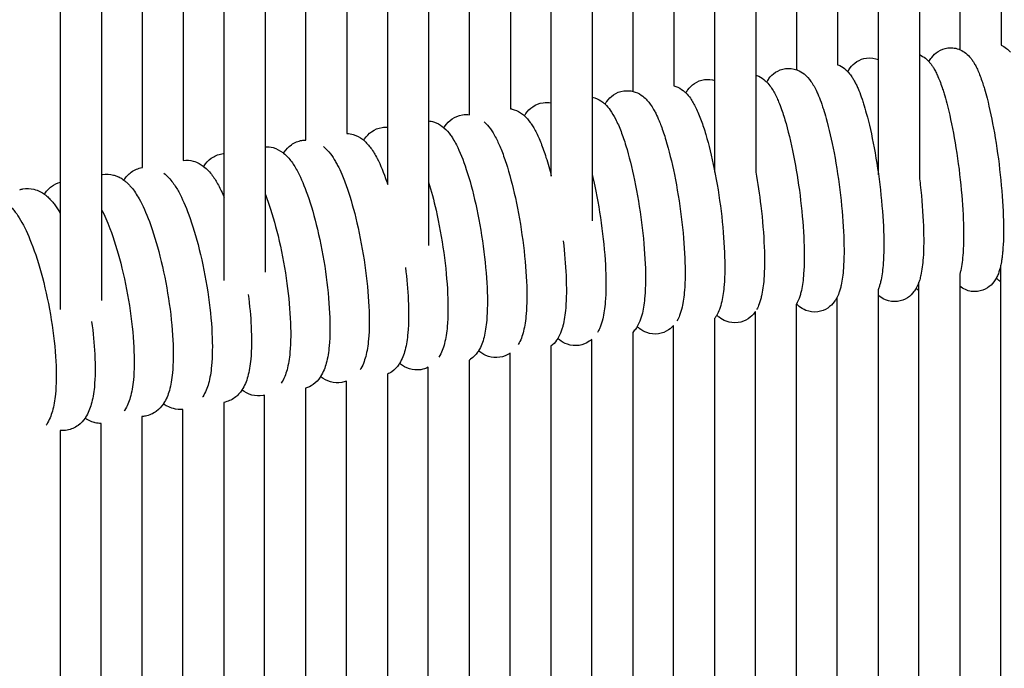
# Model space of a CAD drawing. Units: inches. Extents: x 188 to 1515, y 622 to 1647.
# Drawn here: x 444 to 540, y 1347 to 1410 of the extents above; entities that cross this region are included whole.
import ezdxf

# ---------------------------------------------------------------- set-up
doc = ezdxf.new("R2010")
doc.units = ezdxf.units.IN
doc.header["$MEASUREMENT"] = 0
doc.layers.add('Make2D$Visibile$Curve', color=7, linetype='Continuous', true_color=0x000000)

msp = doc.modelspace()

# ---------------------------------------------------------------- linework, layer by layer
at = {"layer": 'Make2D$Visibile$Curve', "color": 0, "lineweight": -3}
for points in [[(539.647, 1488.223), (539.647, 1461.423), (539.647, 1434.619), (539.647, 1407.813)], [(535.647, 1407.346), (535.647, 1434.047), (535.647, 1460.745), (535.647, 1487.44)], [(531.647, 1486.656), (531.647, 1460.063), (531.647, 1433.468), (531.647, 1406.871)], [(523.647, 1485.087), (523.647, 1458.693), (523.647, 1432.294), (523.647, 1405.892)], [(527.647, 1406.386), (527.647, 1432.883), (527.647, 1459.378), (527.647, 1485.871)], [(519.647, 1405.389), (519.647, 1431.697), (519.647, 1458.002), (519.647, 1484.302)], [(515.647, 1483.519), (515.647, 1457.306), (515.647, 1431.092), (515.647, 1404.875)], [(511.647, 1404.352), (511.647, 1430.482), (511.647, 1456.611), (511.647, 1482.737)], [(507.647, 1481.958), (507.647, 1455.917), (507.647, 1429.87), (507.647, 1403.819)], [(499.647, 1480.419), (499.647, 1454.522), (499.647, 1428.622), (499.647, 1402.72)], [(503.647, 1403.275), (503.647, 1429.25), (503.647, 1455.22), (503.647, 1481.185)], [(495.647, 1402.156), (495.647, 1427.994), (495.647, 1453.83), (495.647, 1479.663)], [(491.647, 1478.92), (491.647, 1453.146), (491.647, 1427.365), (491.647, 1401.579)], [(487.647, 1400.991), (487.647, 1426.731), (487.647, 1452.466), (487.647, 1478.195)], [(483.647, 1476.842), (483.647, 1451.362), (483.647, 1425.878), (483.647, 1400.392)], [(479.647, 1399.78), (479.647, 1425.054), (479.647, 1450.326), (479.647, 1475.594)], [(475.647, 1474.409), (475.647, 1449.332), (475.647, 1424.247), (475.647, 1399.156)], [(471.647, 1398.52), (471.647, 1423.441), (471.647, 1448.357), (471.647, 1473.265)], [(467.647, 1472.148), (467.647, 1447.392), (467.647, 1422.633), (467.647, 1397.87)], [(463.647, 1397.206), (463.647, 1421.825), (463.647, 1446.441), (463.647, 1471.052)], [(459.647, 1469.976), (459.647, 1445.502), (459.647, 1421.018), (459.647, 1396.528)], [(455.647, 1395.835), (455.647, 1420.203), (455.647, 1444.564), (455.647, 1468.915)], [(451.647, 1467.872), (451.647, 1443.628), (451.647, 1419.379), (451.647, 1395.127)], [(447.647, 1394.402), (447.647, 1418.554), (447.647, 1442.702), (447.647, 1466.845)], [(526.489, 1406.539), (526.898, 1406.591), (527.294, 1406.529), (527.648, 1406.386)], [(527.647, 1395.117), (527.647, 1398.874), (527.647, 1402.63), (527.647, 1406.386)], [(531.647, 1406.871), (531.647, 1402.894), (531.647, 1398.916), (531.647, 1394.939)], [(518.553, 1405.508), (518.937, 1405.558), (519.309, 1405.51), (519.647, 1405.388)], [(510.632, 1404.437), (510.985, 1404.485), (511.33, 1404.45), (511.647, 1404.352)], [(511.647, 1395.367), (511.647, 1398.362), (511.647, 1401.357), (511.647, 1404.352)], [(515.647, 1404.875), (515.647, 1401.708), (515.647, 1398.541), (515.647, 1395.373)], [(502.725, 1403.326), (503.044, 1403.371), (503.355, 1403.35), (503.647, 1403.275)], [(499.647, 1402.72), (499.647, 1398.686), (499.647, 1394.651), (499.647, 1390.616)], [(494.834, 1402.175), (495.113, 1402.217), (495.387, 1402.207), (495.648, 1402.155)], [(495.647, 1394.994), (495.647, 1397.382), (495.647, 1399.769), (495.647, 1402.156)], [(483.647, 1400.392), (483.647, 1396.326), (483.647, 1392.261), (483.647, 1388.195)], [(486.959, 1400.985), (487.193, 1401.021), (487.424, 1401.022), (487.647, 1400.991)], [(479.1, 1399.756), (479.285, 1399.785), (479.468, 1399.793), (479.648, 1399.78)], [(479.647, 1394.156), (479.647, 1396.031), (479.647, 1397.905), (479.647, 1399.78)], [(471.258, 1398.487), (471.389, 1398.509), (471.519, 1398.519), (471.647, 1398.52)], [(467.647, 1397.87), (467.647, 1393.779), (467.647, 1389.687), (467.647, 1385.596)], [(463.433, 1397.179), (463.505, 1397.191), (463.576, 1397.2), (463.648, 1397.206)], [(463.647, 1384.776), (463.647, 1388.92), (463.647, 1393.063), (463.647, 1397.206)], [(495.127, 1396.826), (495.309, 1396.254), (495.482, 1395.642), (495.647, 1394.994)], [(455.627, 1395.831), (455.634, 1395.833), (455.641, 1395.834), (455.648, 1395.835)], [(451.647, 1395.127), (451.647, 1391.024), (451.647, 1386.921), (451.647, 1382.818)], [(451.648, 1395.127), (451.675, 1395.133), (451.703, 1395.138), (451.731, 1395.143)], [(443.648, 1393.661), (443.746, 1393.692), (443.848, 1393.718), (443.952, 1393.737)], [(447.647, 1381.949), (447.647, 1386.101), (447.647, 1390.252), (447.647, 1394.402)], [(479.556, 1394.43), (479.587, 1394.339), (479.617, 1394.248), (479.647, 1394.156)], [(467.647, 1393.262), (467.74, 1393.028), (467.832, 1392.784), (467.922, 1392.53)], [(451.647, 1391.735), (451.937, 1391.182), (452.209, 1390.561), (452.474, 1389.861)], [(539.608, 1384.634), (539.608, 1385.178), (539.608, 1385.722), (539.608, 1386.267)], [(535.608, 1385.416), (535.608, 1385.015), (535.608, 1384.614), (535.608, 1384.213)], [(531.608, 1383.788), (531.512, 1383.868), (531.426, 1383.951), (531.347, 1384.035)], [(531.608, 1383.788), (531.608, 1384.068), (531.608, 1384.348), (531.608, 1384.629)], [(535.608, 1384.213), (535.608, 1342.623), (535.608, 1301.035), (535.608, 1259.451)], [(539.608, 1259.597), (539.608, 1301.273), (539.608, 1342.952), (539.608, 1384.634)], [(523.608, 1382.928), (523.58, 1382.954), (523.554, 1382.98), (523.528, 1383.007)], [(523.608, 1259.001), (523.608, 1300.383), (523.608, 1341.768), (523.608, 1383.156)], [(527.608, 1383.88), (527.608, 1383.706), (527.608, 1383.533), (527.608, 1383.359)], [(527.608, 1383.359), (527.608, 1341.954), (527.608, 1300.552), (527.608, 1259.153)], [(531.608, 1259.303), (531.608, 1300.795), (531.608, 1342.29), (531.608, 1383.788)], [(519.624, 1382.478), (519.619, 1382.469), (519.613, 1382.46), (519.608, 1382.451)], [(519.608, 1382.451), (519.608, 1341.247), (519.608, 1300.045), (519.608, 1258.847)], [(511.608, 1381.068), (511.608, 1340.22), (511.608, 1299.374), (511.608, 1258.53)], [(515.608, 1258.689), (515.608, 1299.709), (515.608, 1340.731), (515.608, 1381.756)], [(507.608, 1258.369), (507.608, 1299.038), (507.608, 1339.71), (507.608, 1380.385)], [(503.608, 1379.703), (503.608, 1339.202), (503.608, 1298.702), (503.608, 1258.205)], [(495.608, 1378.343), (495.608, 1338.184), (495.608, 1298.026), (495.608, 1257.87)], [(499.608, 1258.039), (499.608, 1298.365), (499.608, 1338.693), (499.608, 1379.023)], [(491.608, 1377.662), (491.317, 1377.463), (490.979, 1377.322), (490.606, 1377.264)], [(491.608, 1257.698), (491.608, 1297.685), (491.608, 1337.673), (491.608, 1377.662)], [(483.608, 1376.297), (483.383, 1376.18), (483.136, 1376.096), (482.871, 1376.054)], [(483.608, 1257.348), (483.608, 1296.997), (483.608, 1336.647), (483.608, 1376.297)], [(487.608, 1376.98), (487.608, 1337.161), (487.608, 1297.343), (487.608, 1257.525)], [(479.608, 1375.612), (479.608, 1336.132), (479.608, 1296.651), (479.608, 1257.17)], [(475.608, 1374.926), (475.463, 1374.872), (475.311, 1374.831), (475.153, 1374.805)], [(475.608, 1256.988), (475.608, 1296.301), (475.608, 1335.614), (475.608, 1374.926)], [(467.608, 1373.549), (467.557, 1373.537), (467.506, 1373.527), (467.453, 1373.518)], [(467.608, 1256.617), (467.608, 1295.595), (467.608, 1334.573), (467.608, 1373.549)], [(471.608, 1374.238), (471.608, 1335.095), (471.608, 1295.95), (471.608, 1256.804)], [(463.61, 1372.86), (463.609, 1372.86), (463.609, 1372.859), (463.608, 1372.859)], [(463.608, 1372.859), (463.608, 1334.052), (463.608, 1295.24), (463.608, 1256.427)], [(455.938, 1371.515), (455.827, 1371.495), (455.717, 1371.483), (455.608, 1371.478)], [(455.608, 1371.478), (455.608, 1333.003), (455.608, 1294.522), (455.608, 1256.038)], [(459.608, 1256.234), (459.608, 1294.881), (459.608, 1333.527), (459.608, 1372.169)], [(451.608, 1255.839), (451.608, 1294.16), (451.608, 1332.476), (451.608, 1370.788)], [(448.284, 1370.131), (448.057, 1370.089), (447.83, 1370.08), (447.608, 1370.098)], [(447.608, 1370.098), (447.608, 1331.951), (447.608, 1293.797), (447.608, 1255.637)]]:
    msp.add_open_spline(points, degree=3, dxfattribs=at)
for points, knots in [([(532.59, 1406.183), (532.663, 1406.321), (532.749, 1406.46), (532.854, 1406.598), (533.016, 1406.811), (533.219, 1407.014), (533.764, 1407.364), (534.087, 1407.487), (534.439, 1407.53)], [31.776837, 31.776837, 31.776837, 31.776837, 32.56512, 32.56512, 32.56512, 33.772021, 33.772021, 35.050095, 35.050095, 35.050095, 35.050095]), ([(534.439, 1407.53), (534.861, 1407.582), (535.269, 1407.511), (535.629, 1407.355), (535.635, 1407.352), (535.641, 1407.349), (535.648, 1407.346)], [0, 0, 0, 0, 1.537013, 1.537013, 1.537013, 1.563741, 1.563741, 1.563741, 1.563741]), ([(535.648, 1407.346), (535.86, 1407.252), (536.042, 1407.134), (536.202, 1407.007), (536.384, 1406.86), (536.531, 1406.704), (536.728, 1406.461), (536.793, 1406.372), (536.905, 1406.207), (536.954, 1406.129), (537.075, 1405.927), (537.144, 1405.799), (537.285, 1405.518), (537.356, 1405.363), (537.58, 1404.838), (537.723, 1404.444), (537.914, 1403.849), (537.963, 1403.692), (538.098, 1403.236), (538.182, 1402.928), (538.266, 1402.604)], [1.563741, 1.563741, 1.563741, 1.563741, 2.487937, 2.487937, 2.487937, 3.551912, 3.551912, 4.13975, 4.13975, 4.642968, 4.642968, 5.439434, 5.439434, 6.347015, 6.347015, 8.363375, 8.363375, 9.058406, 9.058406, 10.313578, 10.313578, 10.313578, 10.313578]), ([(539.647, 1407.813), (539.846, 1407.721), (540.018, 1407.609), (540.168, 1407.488), (540.315, 1407.369), (540.438, 1407.245), (540.547, 1407.119)], [1.587019, 1.587019, 1.587019, 1.587019, 2.457479, 2.457479, 2.457479, 3.308101, 3.308101, 3.308101, 3.308101]), ([(524.647, 1405.206), (524.715, 1405.332), (524.794, 1405.458), (524.888, 1405.583), (525.053, 1405.803), (525.261, 1406.014), (525.815, 1406.37), (526.138, 1406.494), (526.489, 1406.539)], [31.808598, 31.808598, 31.808598, 31.808598, 32.518298, 32.518298, 32.518298, 33.777434, 33.777434, 35.065896, 35.065896, 35.065896, 35.065896]), ([(531.647, 1406.871), (531.876, 1406.774), (532.07, 1406.651), (532.239, 1406.515), (532.372, 1406.409), (532.487, 1406.297), (532.59, 1406.182)], [1.535412, 1.535412, 1.535412, 1.535412, 2.51874, 2.51874, 2.51874, 3.301119, 3.301119, 3.301119, 3.301119]), ([(532.59, 1406.182), (532.63, 1406.139), (532.667, 1406.094), (532.767, 1405.972), (532.826, 1405.892), (532.943, 1405.723), (533.001, 1405.633), (533.131, 1405.414), (533.203, 1405.283), (533.339, 1405.012), (533.404, 1404.873), (533.629, 1404.356), (533.778, 1403.952), (533.973, 1403.354), (534.02, 1403.206), (534.154, 1402.76), (534.241, 1402.452), (534.326, 1402.128)], [3.301119, 3.301119, 3.301119, 3.301119, 3.602042, 3.602042, 4.133751, 4.133751, 4.716256, 4.716256, 5.532005, 5.532005, 6.343458, 6.343458, 8.40656, 8.40656, 9.058413, 9.058413, 10.315005, 10.315005, 10.315005, 10.315005]), ([(516.717, 1404.188), (516.78, 1404.302), (516.852, 1404.415), (516.935, 1404.527), (517.1, 1404.749), (517.308, 1404.963), (517.864, 1405.33), (518.194, 1405.46), (518.553, 1405.508)], [31.822738, 31.822738, 31.822738, 31.822738, 32.463021, 32.463021, 32.463021, 33.741123, 33.741123, 35.074519, 35.074519, 35.074519, 35.074519]), ([(519.647, 1405.388), (519.669, 1405.381), (519.691, 1405.373), (519.712, 1405.364), (519.968, 1405.264), (520.184, 1405.13), (520.372, 1404.982), (520.652, 1404.761), (520.865, 1404.51), (521.259, 1403.952), (521.442, 1403.614), (521.674, 1403.115), (521.733, 1402.979), (521.898, 1402.58), (522.001, 1402.306), (522.156, 1401.86), (522.208, 1401.703), (522.351, 1401.255), (522.441, 1400.955), (522.528, 1400.641)], [1.422614, 1.422614, 1.422614, 1.422614, 1.514172, 1.514172, 1.514172, 2.613105, 2.613105, 2.613105, 4.271322, 4.271322, 6.319715, 6.319715, 7.053093, 7.053093, 8.392872, 8.392872, 9.091636, 9.091636, 10.322968, 10.322968, 10.322968, 10.322968]), ([(523.647, 1405.892), (523.66, 1405.887), (523.673, 1405.882), (523.686, 1405.877), (523.933, 1405.778), (524.142, 1405.648), (524.324, 1405.503), (524.443, 1405.408), (524.55, 1405.308), (524.647, 1405.206)], [1.464969, 1.464969, 1.464969, 1.464969, 1.519033, 1.519033, 1.519033, 2.581334, 2.581334, 2.581334, 3.287296, 3.287296, 3.287296, 3.287296]), ([(524.647, 1405.206), (524.773, 1405.071), (524.883, 1404.932), (525.051, 1404.693), (525.117, 1404.59), (525.25, 1404.369), (525.316, 1404.249), (525.442, 1404.004), (525.502, 1403.879), (525.618, 1403.623), (525.674, 1403.493), (525.836, 1403.095), (525.939, 1402.817), (526.09, 1402.374), (526.138, 1402.226), (526.278, 1401.78), (526.369, 1401.471), (526.458, 1401.146)], [3.287296, 3.287296, 3.287296, 3.287296, 4.21113, 4.21113, 4.874847, 4.874847, 5.612367, 5.612367, 6.332174, 6.332174, 7.0355, 7.0355, 8.397185, 8.397185, 9.053627, 9.053627, 10.319461, 10.319461, 10.319461, 10.319461]), ([(508.802, 1403.13), (508.859, 1403.231), (508.923, 1403.331), (508.996, 1403.43), (509.163, 1403.658), (509.373, 1403.877), (509.936, 1404.253), (510.268, 1404.386), (510.632, 1404.437)], [31.843527, 31.843527, 31.843527, 31.843527, 32.412206, 32.412206, 32.412206, 33.724912, 33.724912, 35.088633, 35.088633, 35.088633, 35.088633]), ([(515.648, 1404.875), (515.68, 1404.864), (515.711, 1404.853), (515.743, 1404.841), (516.007, 1404.74), (516.231, 1404.603), (516.424, 1404.451), (516.531, 1404.367), (516.628, 1404.279), (516.717, 1404.188)], [1.375678, 1.375678, 1.375678, 1.375678, 1.509838, 1.509838, 1.509838, 2.645181, 2.645181, 2.645181, 3.277026, 3.277026, 3.277026, 3.277026]), ([(516.717, 1404.188), (516.866, 1404.036), (516.993, 1403.877), (517.319, 1403.417), (517.5, 1403.089), (517.741, 1402.578), (517.812, 1402.417), (517.98, 1402.012), (518.075, 1401.763), (518.318, 1401.076), (518.462, 1400.619), (518.603, 1400.125)], [3.277026, 3.277026, 3.277026, 3.277026, 4.331274, 4.331274, 6.318313, 6.318313, 7.182999, 7.182999, 8.394003, 8.394003, 10.32687, 10.32687, 10.32687, 10.32687]), ([(500.901, 1402.032), (500.952, 1402.119), (501.008, 1402.207), (501.071, 1402.293), (501.24, 1402.527), (501.452, 1402.752), (502.022, 1403.136), (502.358, 1403.273), (502.725, 1403.326)], [31.858693, 31.858693, 31.858693, 31.858693, 32.357543, 32.357543, 32.357543, 33.705335, 33.705335, 35.099952, 35.099952, 35.099952, 35.099952]), ([(503.647, 1403.275), (503.719, 1403.256), (503.79, 1403.235), (503.859, 1403.21), (504.149, 1403.107), (504.393, 1402.962), (504.603, 1402.798), (504.902, 1402.566), (505.134, 1402.297), (505.444, 1401.863), (505.553, 1401.69), (505.724, 1401.389), (505.791, 1401.263), (505.97, 1400.906), (506.078, 1400.666), (506.253, 1400.245), (506.321, 1400.073), (506.546, 1399.472), (506.698, 1399.014), (506.848, 1398.52)], [1.203665, 1.203665, 1.203665, 1.203665, 1.499787, 1.499787, 1.499787, 2.743153, 2.743153, 2.743153, 4.514674, 4.514674, 5.591084, 5.591084, 6.317702, 6.317702, 7.584039, 7.584039, 8.400296, 8.400296, 10.335801, 10.335801, 10.335801, 10.335801]), ([(507.647, 1403.819), (507.705, 1403.802), (507.761, 1403.784), (507.816, 1403.764), (508.098, 1403.662), (508.335, 1403.519), (508.539, 1403.359), (508.633, 1403.286), (508.721, 1403.209), (508.802, 1403.13)], [1.266029, 1.266029, 1.266029, 1.266029, 1.502665, 1.502665, 1.502665, 2.710213, 2.710213, 2.710213, 3.267169, 3.267169, 3.267169, 3.267169]), ([(499.648, 1402.72), (499.736, 1402.7), (499.822, 1402.676), (499.907, 1402.646), (500.205, 1402.543), (500.455, 1402.395), (500.671, 1402.228), (500.753, 1402.165), (500.829, 1402.099), (500.901, 1402.031)], [1.13681, 1.13681, 1.13681, 1.13681, 1.497357, 1.497357, 1.497357, 2.776368, 2.776368, 2.776368, 3.258129, 3.258129, 3.258129, 3.258129]), ([(508.802, 1403.13), (508.974, 1402.961), (509.12, 1402.781), (509.451, 1402.318), (509.626, 1402.01), (509.973, 1401.302), (510.143, 1400.895), (510.466, 1400.017), (510.616, 1399.559), (510.762, 1399.065)], [3.267169, 3.267169, 3.267169, 3.267169, 4.452017, 4.452017, 6.313518, 6.313518, 8.39955, 8.39955, 10.334352, 10.334352, 10.334352, 10.334352]), ([(538.266, 1402.604), (538.525, 1401.596), (538.766, 1400.458), (539.214, 1397.9), (539.41, 1396.5), (539.559, 1395.103), (539.709, 1393.703), (539.809, 1392.342), (539.894, 1389.916), (539.886, 1388.875), (539.825, 1387.968), (539.816, 1387.824), (539.804, 1387.684), (539.779, 1387.406), (539.765, 1387.27), (539.732, 1387.001), (539.714, 1386.868), (539.664, 1386.546), (539.63, 1386.361), (539.533, 1385.933), (539.463, 1385.684), (539.319, 1385.308), (539.257, 1385.167), (539.18, 1385.025)], [0, 0, 0, 0, 3.932893, 3.932893, 8.171244, 8.171244, 8.171244, 12.409682, 12.409682, 16.366126, 16.366126, 16.366126, 16.998258, 16.998258, 17.647897, 17.647897, 18.316053, 18.316053, 19.3201, 19.3201, 20.711972, 20.711972, 21.520464, 21.520464, 21.520464, 21.520464]), ([(491.648, 1401.579), (491.773, 1401.558), (491.895, 1401.527), (492.014, 1401.488), (492.329, 1401.384), (492.592, 1401.231), (492.82, 1401.056), (492.888, 1401.004), (492.954, 1400.949), (493.016, 1400.893)], [0.986478, 0.986478, 0.986478, 0.986478, 1.493777, 1.493777, 1.493777, 2.843594, 2.843594, 2.843594, 3.249617, 3.249617, 3.249617, 3.249617]), ([(493.016, 1400.893), (493.06, 1400.967), (493.108, 1401.041), (493.16, 1401.115), (493.332, 1401.356), (493.547, 1401.586), (494.122, 1401.979), (494.461, 1402.12), (494.834, 1402.175)], [31.877396, 31.877396, 31.877396, 31.877396, 32.303854, 32.303854, 32.303854, 33.689366, 33.689366, 35.113262, 35.113262, 35.113262, 35.113262]), ([(500.901, 1402.031), (501.098, 1401.846), (501.264, 1401.645), (501.6, 1401.178), (501.768, 1400.89), (502.117, 1400.206), (502.294, 1399.798), (502.629, 1398.918), (502.785, 1398.46), (502.937, 1397.965)], [3.258129, 3.258129, 3.258129, 3.258129, 4.575728, 4.575728, 6.312222, 6.312222, 8.405097, 8.405097, 10.341642, 10.341642, 10.341642, 10.341642]), ([(534.326, 1402.128), (534.592, 1401.12), (534.837, 1399.982), (535.294, 1397.423), (535.495, 1396.023), (535.648, 1394.625), (535.794, 1393.284), (535.894, 1391.978), (535.99, 1389.53), (535.984, 1388.433), (535.919, 1387.483), (535.874, 1386.827), (535.806, 1386.269), (535.666, 1385.637), (535.638, 1385.526), (535.608, 1385.416)], [0, 0, 0, 0, 3.935684, 3.935684, 8.176674, 8.176674, 8.176674, 12.232792, 12.232792, 16.377166, 16.377166, 16.377166, 19.248102, 19.248102, 19.861628, 19.861628, 19.861628, 19.861628]), ([(483.648, 1400.392), (483.816, 1400.374), (483.98, 1400.34), (484.139, 1400.29), (484.47, 1400.186), (484.747, 1400.027), (484.986, 1399.845), (485.041, 1399.803), (485.095, 1399.759), (485.146, 1399.714)], [0.814362, 0.814362, 0.814362, 0.814362, 1.491803, 1.491803, 1.491803, 2.911821, 2.911821, 2.911821, 3.240036, 3.240036, 3.240036, 3.240036]), ([(485.146, 1399.714), (485.184, 1399.776), (485.223, 1399.837), (485.265, 1399.896), (485.439, 1400.144), (485.657, 1400.38), (486.239, 1400.783), (486.581, 1400.927), (486.959, 1400.985)], [31.910047, 31.910047, 31.910047, 31.910047, 32.259723, 32.259723, 32.259723, 33.681216, 33.681216, 35.137097, 35.137097, 35.137097, 35.137097]), ([(493.016, 1400.893), (493.239, 1400.692), (493.425, 1400.469), (493.602, 1400.225), (493.616, 1400.204), (493.713, 1400.067), (493.791, 1399.946), (493.957, 1399.669), (494.044, 1399.511), (494.308, 1398.997), (494.476, 1398.619), (494.808, 1397.779), (494.969, 1397.321), (495.127, 1396.826)], [3.249617, 3.249617, 3.249617, 3.249617, 4.701709, 4.701709, 4.834919, 4.834919, 5.582608, 5.582608, 6.492403, 6.492403, 8.404705, 8.404705, 10.34916, 10.34916, 10.34916, 10.34916]), ([(522.528, 1400.641), (522.81, 1399.631), (523.072, 1398.493), (523.557, 1395.932), (523.77, 1394.531), (523.932, 1393.131), (524.095, 1391.729), (524.203, 1390.365), (524.295, 1387.93), (524.287, 1386.884), (524.221, 1385.97), (524.176, 1385.358), (524.109, 1384.828), (523.973, 1384.202), (523.942, 1384.073), (523.904, 1383.937), (523.901, 1383.928), (523.864, 1383.798), (523.825, 1383.678), (523.714, 1383.377), (523.633, 1383.191), (523.528, 1383.007)], [0, 0, 0, 0, 3.944014, 3.944014, 8.19292, 8.19292, 8.19292, 12.44225, 12.44225, 16.411892, 16.411892, 16.411892, 19.074262, 19.074262, 19.783509, 19.783509, 19.838026, 19.838026, 20.513863, 20.513863, 21.554037, 21.554037, 21.554037, 21.554037]), ([(526.458, 1401.146), (526.734, 1400.137), (526.99, 1398.999), (527.466, 1396.439), (527.675, 1395.038), (527.834, 1393.639), (527.993, 1392.237), (528.1, 1390.874), (528.19, 1388.441), (528.182, 1387.397), (528.117, 1386.484), (528.073, 1385.874), (528.008, 1385.346), (527.875, 1384.722), (527.844, 1384.594), (527.802, 1384.443), (527.795, 1384.417), (527.755, 1384.278), (527.717, 1384.164), (527.655, 1383.995), (527.632, 1383.937), (527.608, 1383.88)], [0, 0, 0, 0, 3.941244, 3.941244, 8.187513, 8.187513, 8.187513, 12.434114, 12.434114, 16.400465, 16.400465, 16.400465, 19.057863, 19.057863, 19.76542, 19.76542, 19.909236, 19.909236, 20.554434, 20.554434, 20.88082, 20.88082, 20.88082, 20.88082]), ([(477.294, 1398.496), (477.323, 1398.544), (477.354, 1398.591), (477.386, 1398.637), (477.562, 1398.891), (477.783, 1399.134), (478.371, 1399.546), (478.717, 1399.695), (479.1, 1399.756)], [31.941862, 31.941862, 31.941862, 31.941862, 32.214911, 32.214911, 32.214911, 33.675423, 33.675423, 35.161177, 35.161177, 35.161177, 35.161177]), ([(485.146, 1399.714), (485.396, 1399.498), (485.604, 1399.254), (485.868, 1398.891), (485.948, 1398.77), (486.031, 1398.637), (486.036, 1398.629), (486.151, 1398.442), (486.257, 1398.254), (486.71, 1397.374), (487.025, 1396.584), (487.333, 1395.647)], [3.240036, 3.240036, 3.240036, 3.240036, 4.822666, 4.822666, 5.571506, 5.571506, 5.619254, 5.619254, 6.691707, 6.691707, 10.367551, 10.367551, 10.367551, 10.367551]), ([(489.079, 1400.309), (489.315, 1400.1), (489.512, 1399.867), (489.69, 1399.621), (489.698, 1399.611), (489.788, 1399.484), (489.867, 1399.363), (490.047, 1399.069), (490.146, 1398.892), (490.413, 1398.373), (490.575, 1398.013), (490.903, 1397.195), (491.068, 1396.737), (491.228, 1396.241)], [3.245746, 3.245746, 3.245746, 3.245746, 4.768043, 4.768043, 4.83386, 4.83386, 5.5831, 5.5831, 6.597191, 6.597191, 8.407794, 8.407794, 10.353665, 10.353665, 10.353665, 10.353665]), ([(518.603, 1400.125), (518.908, 1399.054), (519.189, 1397.836), (519.676, 1395.256), (519.878, 1393.934), (520.034, 1392.614), (520.2, 1391.211), (520.311, 1389.847), (520.405, 1387.41), (520.396, 1386.362), (520.328, 1385.447), (520.283, 1384.833), (520.214, 1384.301), (520.076, 1383.673), (520.043, 1383.543), (519.969, 1383.285), (519.927, 1383.155), (519.811, 1382.846), (519.729, 1382.661), (519.624, 1382.478)], [0, 0, 0, 0, 4.193361, 4.193361, 8.198016, 8.198016, 8.198016, 12.450078, 12.450078, 16.423003, 16.423003, 16.423003, 19.088778, 19.088778, 19.79866, 19.79866, 20.529037, 20.529037, 21.559517, 21.559517, 21.559517, 21.559517]), ([(469.458, 1397.238), (469.479, 1397.271), (469.501, 1397.305), (469.524, 1397.338), (469.702, 1397.599), (469.925, 1397.848), (470.521, 1398.271), (470.871, 1398.423), (471.258, 1398.487)], [31.958729, 31.958729, 31.958729, 31.958729, 32.153534, 32.153534, 32.153534, 33.65184, 33.65184, 35.169577, 35.169577, 35.169577, 35.169577]), ([(475.648, 1399.156), (475.866, 1399.149), (476.078, 1399.113), (476.281, 1399.052), (476.628, 1398.948), (476.919, 1398.784), (477.17, 1398.594), (477.212, 1398.562), (477.253, 1398.529), (477.294, 1398.496)], [0.619788, 0.619788, 0.619788, 0.619788, 1.491327, 1.491327, 1.491327, 2.981002, 2.981002, 2.981002, 3.234773, 3.234773, 3.234773, 3.234773]), ([(477.294, 1398.496), (477.569, 1398.266), (477.8, 1398), (478.221, 1397.423), (478.42, 1397.089), (478.948, 1396.066), (479.256, 1395.312), (479.556, 1394.43)], [3.234773, 3.234773, 3.234773, 3.234773, 4.970434, 4.970434, 6.912527, 6.912527, 10.377181, 10.377181, 10.377181, 10.377181]), ([(506.848, 1398.52), (507.152, 1397.509), (507.434, 1396.369), (507.958, 1393.806), (508.187, 1392.404), (508.362, 1391.003), (508.538, 1389.599), (508.654, 1388.232), (508.754, 1385.789), (508.745, 1384.738), (508.673, 1383.817), (508.625, 1383.199), (508.552, 1382.662), (508.372, 1381.889), (508.294, 1381.623), (508.123, 1381.192), (508.039, 1381.012), (507.934, 1380.835)], [0, 0, 0, 0, 3.955025, 3.955025, 8.214471, 8.214471, 8.214471, 12.474752, 12.474752, 16.457493, 16.457493, 16.457493, 19.126555, 19.126555, 20.564762, 20.564762, 21.574716, 21.574716, 21.574716, 21.574716]), ([(510.762, 1399.065), (511.061, 1398.054), (511.338, 1396.915), (511.852, 1394.352), (512.077, 1392.95), (512.249, 1391.549), (512.421, 1390.146), (512.536, 1388.78), (512.634, 1386.339), (512.625, 1385.289), (512.554, 1384.37), (512.507, 1383.754), (512.436, 1383.218), (512.26, 1382.448), (512.183, 1382.184), (512.016, 1381.753), (511.932, 1381.572), (511.827, 1381.392)], [0, 0, 0, 0, 3.952283, 3.952283, 8.209095, 8.209095, 8.209095, 12.466633, 12.466633, 16.446108, 16.446108, 16.446108, 19.113379, 19.113379, 20.549632, 20.549632, 21.568902, 21.568902, 21.568902, 21.568902]), ([(467.647, 1397.869), (467.921, 1397.881), (468.189, 1397.846), (468.443, 1397.774), (468.805, 1397.67), (469.11, 1397.501), (469.372, 1397.304), (469.401, 1397.282), (469.429, 1397.26), (469.458, 1397.238)], [0.401267, 0.401267, 0.401267, 0.401267, 1.492253, 1.492253, 1.492253, 3.051104, 3.051104, 3.051104, 3.22492, 3.22492, 3.22492, 3.22492]), ([(473.373, 1397.872), (473.632, 1397.66), (473.852, 1397.417), (474.217, 1396.94), (474.378, 1396.693), (474.604, 1396.301), (474.676, 1396.169), (474.883, 1395.767), (475.015, 1395.486), (475.326, 1394.761), (475.502, 1394.302), (475.674, 1393.806)], [3.229272, 3.229272, 3.229272, 3.229272, 4.839443, 4.839443, 6.321894, 6.321894, 7.038099, 7.038099, 8.422347, 8.422347, 10.373656, 10.373656, 10.373656, 10.373656]), ([(502.937, 1397.965), (503.247, 1396.954), (503.534, 1395.814), (504.067, 1393.25), (504.301, 1391.848), (504.479, 1390.446), (504.658, 1389.042), (504.777, 1387.674), (504.878, 1385.229), (504.869, 1384.177), (504.795, 1383.254), (504.746, 1382.635), (504.672, 1382.096), (504.488, 1381.32), (504.409, 1381.053), (504.235, 1380.622), (504.15, 1380.443), (504.045, 1380.268)], [0, 0, 0, 0, 3.95776, 3.95776, 8.219838, 8.219838, 8.219838, 12.482867, 12.482867, 16.468867, 16.468867, 16.468867, 19.139761, 19.139761, 20.579994, 20.579994, 21.581355, 21.581355, 21.581355, 21.581355]), ([(459.648, 1396.528), (459.983, 1396.569), (460.313, 1396.54), (460.623, 1396.456), (460.836, 1396.397), (461.032, 1396.316), (461.277, 1396.183), (461.34, 1396.146), (461.467, 1396.065), (461.531, 1396.021), (461.593, 1395.975), (461.608, 1395.963), (461.624, 1395.951), (461.639, 1395.94)], [0.158676, 0.158676, 0.158676, 0.158676, 1.494495, 1.494495, 1.494495, 2.418602, 2.418602, 2.750505, 2.750505, 3.11784, 3.11784, 3.11784, 3.210993, 3.210993, 3.210993, 3.210993]), ([(461.639, 1395.94), (461.652, 1395.96), (461.665, 1395.979), (461.678, 1395.998), (461.858, 1396.266), (462.085, 1396.522), (462.688, 1396.955), (463.041, 1397.112), (463.433, 1397.179)], [31.994935, 31.994935, 31.994935, 31.994935, 32.108788, 32.108788, 32.108788, 33.645312, 33.645312, 35.195476, 35.195476, 35.195476, 35.195476]), ([(469.458, 1397.238), (469.762, 1396.994), (470.016, 1396.704), (470.458, 1396.102), (470.66, 1395.768), (471.19, 1394.758), (471.497, 1394.023), (471.796, 1393.173)], [3.22492, 3.22492, 3.22492, 3.22492, 5.101887, 5.101887, 7.032264, 7.032264, 10.387692, 10.387692, 10.387692, 10.387692]), ([(453.839, 1394.602), (453.843, 1394.608), (453.846, 1394.613), (453.85, 1394.618), (454.033, 1394.894), (454.263, 1395.157), (454.872, 1395.601), (455.23, 1395.762), (455.627, 1395.831)], [32.020281, 32.020281, 32.020281, 32.020281, 32.051581, 32.051581, 32.051581, 33.626532, 33.626532, 35.209757, 35.209757, 35.209757, 35.209757]), ([(461.639, 1395.94), (461.973, 1395.682), (462.252, 1395.369), (462.594, 1394.905), (462.695, 1394.756), (462.891, 1394.442), (462.986, 1394.277), (463.277, 1393.74), (463.465, 1393.346), (463.647, 1392.916)], [3.210993, 3.210993, 3.210993, 3.210993, 5.233652, 5.233652, 6.127197, 6.127197, 7.035874, 7.035874, 8.947014, 8.947014, 8.947014, 8.947014]), ([(487.333, 1395.647), (487.666, 1394.636), (487.973, 1393.495), (488.545, 1390.93), (488.795, 1389.526), (488.986, 1388.123), (489.178, 1386.716), (489.305, 1385.347), (489.414, 1382.893), (489.404, 1381.836), (489.325, 1380.906), (489.272, 1380.282), (489.192, 1379.734), (488.951, 1378.78), (488.789, 1378.318), (488.529, 1377.903)], [0, 0, 0, 0, 3.968625, 3.968625, 8.241221, 8.241221, 8.241221, 12.515276, 12.515276, 16.514247, 16.514247, 16.514247, 19.244404, 19.244404, 21.613323, 21.613323, 21.613323, 21.613323]), ([(491.228, 1396.241), (491.555, 1395.23), (491.858, 1394.09), (492.419, 1391.525), (492.665, 1390.121), (492.853, 1388.718), (493.042, 1387.312), (493.167, 1385.943), (493.274, 1383.492), (493.264, 1382.436), (493.187, 1381.507), (493.134, 1380.876), (493.053, 1380.324), (492.814, 1379.374), (492.656, 1378.919), (492.402, 1378.509)], [0, 0, 0, 0, 3.965921, 3.965921, 8.23589, 8.23589, 8.23589, 12.507183, 12.507183, 16.502922, 16.502922, 16.502922, 19.272892, 19.272892, 21.606815, 21.606815, 21.606815, 21.606815]), ([(451.731, 1395.143), (452.105, 1395.21), (452.475, 1395.188), (452.823, 1395.098), (452.931, 1395.07), (453.035, 1395.036), (453.231, 1394.958), (453.324, 1394.916), (453.49, 1394.83), (453.564, 1394.787), (453.704, 1394.698), (453.77, 1394.653), (453.833, 1394.606), (453.835, 1394.605), (453.837, 1394.603), (453.839, 1394.602)], [0, 0, 0, 0, 1.497978, 1.497978, 1.497978, 1.966631, 1.966631, 2.418067, 2.418067, 2.810528, 2.810528, 3.188465, 3.188465, 3.188465, 3.199899, 3.199899, 3.199899, 3.199899]), ([(453.839, 1394.602), (453.909, 1394.55), (453.975, 1394.497), (454.112, 1394.379), (454.182, 1394.315), (454.335, 1394.163), (454.418, 1394.074), (454.519, 1393.957), (454.541, 1393.931), (454.843, 1393.568), (455.091, 1393.19), (455.683, 1392.131), (456.011, 1391.396), (456.329, 1390.543)], [3.199899, 3.199899, 3.199899, 3.199899, 3.614207, 3.614207, 4.08238, 4.08238, 4.688607, 4.688607, 4.859108, 4.859108, 7.056827, 7.056827, 10.404993, 10.404993, 10.404993, 10.404993]), ([(457.737, 1395.276), (458.086, 1395.012), (458.377, 1394.687), (458.733, 1394.206), (458.836, 1394.053), (459.026, 1393.749), (459.114, 1393.599), (459.553, 1392.802), (459.875, 1392.068), (460.189, 1391.215)], [3.205878, 3.205878, 3.205878, 3.205878, 5.301196, 5.301196, 6.211915, 6.211915, 7.0375, 7.0375, 10.401109, 10.401109, 10.401109, 10.401109]), ([(499.647, 1395.135), (499.734, 1394.771), (499.818, 1394.397), (500.181, 1392.685), (500.418, 1391.282), (500.6, 1389.88), (500.782, 1388.475), (500.903, 1387.107), (501.006, 1384.66), (500.997, 1383.606), (500.922, 1382.681), (500.872, 1382.062), (500.796, 1381.52), (500.608, 1380.741), (500.527, 1380.473), (500.38, 1380.112), (500.332, 1380.007), (500.262, 1379.871), (500.245, 1379.839), (500.206, 1379.769), (500.183, 1379.73), (500.16, 1379.691)], [2.730874, 2.730874, 2.730874, 2.730874, 3.959135, 3.959135, 8.225216, 8.225216, 8.225216, 12.490996, 12.490996, 16.480249, 16.480249, 16.480249, 19.147191, 19.147191, 20.586372, 20.586372, 21.180564, 21.180564, 21.362542, 21.362542, 21.584969, 21.584969, 21.584969, 21.584969]), ([(515.647, 1395.373), (515.84, 1394.301), (516.006, 1393.194), (516.14, 1392.086), (516.309, 1390.683), (516.422, 1389.318), (516.517, 1386.879), (516.509, 1385.831), (516.439, 1384.913), (516.393, 1384.298), (516.323, 1383.765), (516.181, 1383.133), (516.148, 1383.003), (516.073, 1382.744), (516.029, 1382.613), (515.911, 1382.304), (515.829, 1382.121), (515.724, 1381.94)], [4.840429, 4.840429, 4.840429, 4.840429, 8.203711, 8.203711, 8.203711, 12.458509, 12.458509, 16.434713, 16.434713, 16.434713, 19.100166, 19.100166, 19.810499, 19.810499, 20.542482, 20.542482, 21.564383, 21.564383, 21.564383, 21.564383]), ([(531.645, 1394.934), (531.678, 1394.669), (531.709, 1394.403), (531.739, 1394.137), (531.895, 1392.736), (531.999, 1391.373), (532.088, 1388.943), (532.08, 1387.899), (532.016, 1386.989), (531.972, 1386.356), (531.905, 1385.813), (531.762, 1385.153), (531.724, 1385.003), (531.648, 1384.746), (531.612, 1384.635), (531.51, 1384.365), (531.438, 1384.2), (531.347, 1384.035)], [7.375054, 7.375054, 7.375054, 7.375054, 8.182097, 8.182097, 8.182097, 12.425974, 12.425974, 16.389029, 16.389029, 16.389029, 19.148126, 19.148126, 19.983979, 19.983979, 20.614778, 20.614778, 21.542255, 21.542255, 21.542255, 21.542255]), ([(443.952, 1393.737), (444.323, 1393.805), (444.693, 1393.788), (445.042, 1393.701), (445.254, 1393.649), (445.45, 1393.573), (445.718, 1393.439), (445.8, 1393.392), (445.941, 1393.305), (446, 1393.265), (446.057, 1393.225)], [0, 0, 0, 0, 1.50263, 1.50263, 1.50263, 2.420903, 2.420903, 2.855327, 2.855327, 3.190374, 3.190374, 3.190374, 3.190374]), ([(446.057, 1393.225), (446.24, 1393.499), (446.468, 1393.759), (447.026, 1394.17), (447.321, 1394.317), (447.648, 1394.402)], [32.045108, 32.045108, 32.045108, 32.045108, 33.607694, 33.607694, 34.963857, 34.963857, 34.963857, 34.963857]), ([(475.674, 1393.806), (476.024, 1392.794), (476.347, 1391.654), (476.947, 1389.087), (477.209, 1387.683), (477.41, 1386.278), (477.611, 1384.871), (477.745, 1383.499), (477.859, 1381.04), (477.849, 1379.979), (477.766, 1379.043), (477.71, 1378.416), (477.625, 1377.862), (477.37, 1376.898), (477.2, 1376.438), (476.937, 1376.029)], [0, 0, 0, 0, 3.976691, 3.976691, 8.257157, 8.257157, 8.257157, 12.539518, 12.539518, 16.548141, 16.548141, 16.548141, 19.268992, 19.268992, 21.634121, 21.634121, 21.634121, 21.634121]), ([(483.647, 1394.405), (483.908, 1393.56), (484.151, 1392.638), (484.675, 1390.325), (484.929, 1388.922), (485.123, 1387.518), (485.318, 1386.111), (485.447, 1384.741), (485.558, 1382.285), (485.548, 1381.227), (485.468, 1380.294), (485.414, 1379.67), (485.332, 1379.12), (485.086, 1378.162), (484.922, 1377.701), (484.661, 1377.288)], [0.814514, 0.814514, 0.814514, 0.814514, 3.971322, 3.971322, 8.246543, 8.246543, 8.246543, 12.523363, 12.523363, 16.525559, 16.525559, 16.525559, 19.252176, 19.252176, 21.620067, 21.620067, 21.620067, 21.620067]), ([(446.057, 1393.225), (446.069, 1393.216), (446.081, 1393.207), (446.093, 1393.198), (446.167, 1393.144), (446.238, 1393.088), (446.367, 1392.978), (446.425, 1392.925), (446.499, 1392.855), (446.516, 1392.838), (446.628, 1392.728), (446.718, 1392.63), (446.902, 1392.415), (446.997, 1392.295), (447.177, 1392.05), (447.264, 1391.924), (447.43, 1391.666), (447.51, 1391.534), (447.609, 1391.363), (447.628, 1391.329), (447.647, 1391.295)], [3.190374, 3.190374, 3.190374, 3.190374, 3.261619, 3.261619, 3.261619, 3.702447, 3.702447, 4.091345, 4.091345, 4.212214, 4.212214, 4.872335, 4.872335, 5.626761, 5.626761, 6.360923, 6.360923, 7.077171, 7.077171, 7.253126, 7.253126, 7.253126, 7.253126]), ([(471.796, 1393.173), (472.151, 1392.161), (472.48, 1391.02), (473.089, 1388.454), (473.356, 1387.05), (473.56, 1385.644), (473.764, 1384.236), (473.9, 1382.864), (474.016, 1380.403), (474.006, 1379.341), (473.921, 1378.403), (473.864, 1377.774), (473.778, 1377.219), (473.519, 1376.251), (473.346, 1375.793), (473.082, 1375.386)], [0, 0, 0, 0, 3.979364, 3.979364, 8.26245, 8.26245, 8.26245, 12.547586, 12.547586, 16.559411, 16.559411, 16.559411, 19.277989, 19.277989, 21.641622, 21.641622, 21.641622, 21.641622]), ([(442.173, 1392.521), (442.193, 1392.507), (442.212, 1392.494), (442.231, 1392.48), (442.365, 1392.382), (442.489, 1392.278), (442.63, 1392.145), (442.655, 1392.121), (442.767, 1392.011), (442.851, 1391.92), (443.032, 1391.713), (443.128, 1391.593), (443.399, 1391.23), (443.566, 1390.973), (444.103, 1390.057), (444.445, 1389.321), (444.779, 1388.468)], [3.185046, 3.185046, 3.185046, 3.185046, 3.298071, 3.298071, 3.298071, 4.092085, 4.092085, 4.261847, 4.261847, 4.875534, 4.875534, 5.629817, 5.629817, 7.081516, 7.081516, 10.425168, 10.425168, 10.425168, 10.425168]), ([(467.922, 1392.53), (468.284, 1391.518), (468.617, 1390.377), (469.236, 1387.81), (469.507, 1386.406), (469.714, 1385.001), (469.913, 1383.649), (470.048, 1382.331), (470.179, 1379.849), (470.171, 1378.734), (470.081, 1377.753), (470.023, 1377.123), (469.935, 1376.566), (469.671, 1375.595), (469.497, 1375.138), (469.231, 1374.732)], [0, 0, 0, 0, 3.981217, 3.981217, 8.26773, 8.26773, 8.26773, 12.376093, 12.376093, 16.570231, 16.570231, 16.570231, 19.286911, 19.286911, 21.64933, 21.64933, 21.64933, 21.64933]), ([(460.189, 1391.215), (460.562, 1390.203), (460.905, 1389.062), (461.544, 1386.495), (461.823, 1385.09), (462.036, 1383.684), (462.25, 1382.275), (462.392, 1380.901), (462.514, 1378.434), (462.503, 1377.368), (462.414, 1376.424), (462.355, 1375.793), (462.263, 1375.231), (461.993, 1374.263), (461.817, 1373.81), (461.548, 1373.405), (461.547, 1373.402), (461.545, 1373.399), (461.543, 1373.397)], [0, 0, 0, 0, 3.987333, 3.987333, 8.278267, 8.278267, 8.278267, 12.571749, 12.571749, 16.593139, 16.593139, 16.593139, 19.323801, 19.323801, 21.650472, 21.650472, 21.650472, 21.66626, 21.66626, 21.66626, 21.66626]), ([(452.474, 1389.861), (452.858, 1388.849), (453.212, 1387.708), (453.87, 1385.141), (454.157, 1383.736), (454.377, 1382.329), (454.597, 1380.919), (454.744, 1379.544), (454.869, 1377.073), (454.858, 1376.004), (454.766, 1375.058), (454.705, 1374.423), (454.61, 1373.857), (454.336, 1372.9), (454.163, 1372.465), (453.908, 1372.074), (453.897, 1372.057), (453.885, 1372.04), (453.874, 1372.023)], [0, 0, 0, 0, 3.992604, 3.992604, 8.288761, 8.288761, 8.288761, 12.587825, 12.587825, 16.615553, 16.615553, 16.615553, 19.343108, 19.343108, 21.584423, 21.584423, 21.584423, 21.681179, 21.681179, 21.681179, 21.681179]), ([(456.329, 1390.543), (456.708, 1389.531), (457.056, 1388.39), (457.704, 1385.823), (457.988, 1384.418), (458.204, 1383.012), (458.421, 1381.602), (458.566, 1380.227), (458.689, 1377.758), (458.678, 1376.691), (458.588, 1375.746), (458.528, 1375.113), (458.434, 1374.549), (458.162, 1373.587), (457.988, 1373.142), (457.726, 1372.744), (457.719, 1372.734), (457.713, 1372.725), (457.706, 1372.715)], [0, 0, 0, 0, 3.989973, 3.989973, 8.283519, 8.283519, 8.283519, 12.579791, 12.579791, 16.604353, 16.604353, 16.604353, 19.333303, 19.333303, 21.617559, 21.617559, 21.617559, 21.673184, 21.673184, 21.673184, 21.673184]), ([(444.779, 1388.468), (445.174, 1387.457), (445.538, 1386.316), (446.215, 1383.749), (446.511, 1382.344), (446.737, 1380.936), (446.963, 1379.525), (447.114, 1378.149), (447.243, 1375.674), (447.232, 1374.603), (447.137, 1373.653), (447.078, 1373.05), (446.986, 1372.508), (446.72, 1371.557), (446.545, 1371.108), (446.287, 1370.706), (446.267, 1370.675), (446.246, 1370.643), (446.224, 1370.612)], [0, 0, 0, 0, 3.997843, 3.997843, 8.299214, 8.299214, 8.299214, 12.603874, 12.603874, 16.637911, 16.637911, 16.637911, 19.221999, 19.221999, 21.517479, 21.517479, 21.517479, 21.696053, 21.696053, 21.696053, 21.696053]), ([(496.807, 1388.643), (496.947, 1387.47), (497.041, 1386.331), (497.138, 1384.081), (497.128, 1383.026), (497.052, 1382.099), (496.999, 1381.447), (496.917, 1380.881), (496.753, 1380.243), (496.722, 1380.134), (496.646, 1379.892), (496.597, 1379.758), (496.471, 1379.453), (496.385, 1379.277), (496.279, 1379.105)], [8.902272, 8.902272, 8.902272, 8.902272, 12.499083, 12.499083, 16.491583, 16.491583, 16.491583, 19.290809, 19.290809, 19.873696, 19.873696, 20.613206, 20.613206, 21.595305, 21.595305, 21.595305, 21.595305]), ([(481.376, 1386.057), (481.512, 1384.947), (481.606, 1383.869), (481.706, 1381.667), (481.696, 1380.608), (481.614, 1379.674), (481.56, 1379.048), (481.476, 1378.496), (481.226, 1377.535), (481.059, 1377.074), (480.797, 1376.663)], [9.114341, 9.114341, 9.114341, 9.114341, 12.531444, 12.531444, 16.536857, 16.536857, 16.536857, 19.260269, 19.260269, 21.627134, 21.627134, 21.627134, 21.627134]), ([(539.18, 1385.025), (539.111, 1384.897), (539.03, 1384.768), (538.933, 1384.64), (538.77, 1384.427), (538.567, 1384.223), (538.023, 1383.874), (537.699, 1383.75), (537.348, 1383.707)], [21.520464, 21.520464, 21.520464, 21.520464, 22.251542, 22.251542, 22.251542, 23.458443, 23.458443, 24.736517, 24.736517, 24.736517, 24.736517]), ([(539.608, 1384.634), (539.577, 1384.657), (539.546, 1384.68), (539.517, 1384.704), (539.389, 1384.807), (539.278, 1384.915), (539.18, 1385.025)], [2.2860004, 2.2860004, 2.2860004, 2.2860004, 2.4574787, 2.4574787, 2.4574787, 3.1998085, 3.1998085, 3.1998085, 3.1998085]), ([(531.347, 1384.035), (531.283, 1383.919), (531.209, 1383.803), (531.122, 1383.687), (530.957, 1383.467), (530.748, 1383.256), (530.195, 1382.9), (529.872, 1382.776), (529.521, 1382.731)], [21.542255, 21.542255, 21.542255, 21.542255, 22.198185, 22.198185, 22.198185, 23.457321, 23.457321, 24.745783, 24.745783, 24.745783, 24.745783]), ([(537.348, 1383.707), (536.925, 1383.656), (536.518, 1383.727), (536.157, 1383.883), (535.947, 1383.974), (535.766, 1384.088), (535.608, 1384.213)], [0, 0, 0, 0, 1.537013, 1.537013, 1.537013, 2.443632, 2.443632, 2.443632, 2.443632]), ([(466.003, 1383.416), (466.142, 1382.334), (466.237, 1381.283), (466.344, 1379.1), (466.333, 1378.035), (466.246, 1377.094), (466.187, 1376.463), (466.097, 1375.903), (465.829, 1374.929), (465.652, 1374.473), (465.385, 1374.069)], [9.223821, 9.223821, 9.223821, 9.223821, 12.563701, 12.563701, 16.58191, 16.58191, 16.58191, 19.297048, 19.297048, 21.657673, 21.657673, 21.657673, 21.657673]), ([(523.528, 1383.007), (523.469, 1382.903), (523.402, 1382.799), (523.326, 1382.697), (523.161, 1382.474), (522.953, 1382.26), (522.397, 1381.894), (522.068, 1381.764), (521.708, 1381.716)], [21.554037, 21.554037, 21.554037, 21.554037, 22.140053, 22.140053, 22.140053, 23.418156, 23.418156, 24.751551, 24.751551, 24.751551, 24.751551]), ([(529.521, 1382.731), (529.106, 1382.678), (528.705, 1382.743), (528.347, 1382.89), (528.109, 1382.988), (527.906, 1383.116), (527.731, 1383.256), (527.688, 1383.29), (527.647, 1383.324), (527.608, 1383.359)], [0, 0, 0, 0, 1.524443, 1.524443, 1.524443, 2.549875, 2.549875, 2.549875, 2.801098, 2.801098, 2.801098, 2.801098]), ([(521.708, 1381.716), (521.3, 1381.662), (520.904, 1381.72), (520.549, 1381.859), (520.293, 1381.96), (520.077, 1382.093), (519.889, 1382.241), (519.793, 1382.317), (519.705, 1382.397), (519.624, 1382.478)], [0, 0, 0, 0, 1.514172, 1.514172, 1.514172, 2.613105, 2.613105, 2.613105, 3.181414, 3.181414, 3.181414, 3.181414]), ([(511.827, 1381.392), (511.777, 1381.307), (511.722, 1381.223), (511.661, 1381.139), (511.644, 1381.116), (511.626, 1381.092), (511.608, 1381.068)], [21.5689017, 21.5689017, 21.5689017, 21.5689017, 22.0516654, 22.0516654, 22.0516654, 22.1882145, 22.1882145, 22.1882145, 22.1882145]), ([(513.909, 1380.661), (513.507, 1380.606), (513.117, 1380.659), (512.764, 1380.791), (512.49, 1380.892), (512.261, 1381.032), (512.062, 1381.188), (511.978, 1381.253), (511.9, 1381.322), (511.827, 1381.392)], [0, 0, 0, 0, 1.506009, 1.506009, 1.506009, 2.677553, 2.677553, 2.677553, 3.173704, 3.173704, 3.173704, 3.173704]), ([(515.608, 1381.756), (515.588, 1381.727), (515.567, 1381.697), (515.546, 1381.668), (515.378, 1381.44), (515.168, 1381.221), (514.605, 1380.845), (514.273, 1380.712), (513.909, 1380.661)], [21.912168, 21.912168, 21.912168, 21.912168, 22.081053, 22.081053, 22.081053, 23.393759, 23.393759, 24.75748, 24.75748, 24.75748, 24.75748]), ([(450.684, 1380.765), (450.836, 1379.661), (450.94, 1378.587), (451.054, 1376.378), (451.043, 1375.308), (450.949, 1374.36), (450.889, 1373.739), (450.795, 1373.184), (450.524, 1372.23), (450.351, 1371.789), (450.095, 1371.395), (450.079, 1371.37), (450.063, 1371.346), (450.046, 1371.322)], [9.186016, 9.186016, 9.186016, 9.186016, 12.595853, 12.595853, 16.626739, 16.626739, 16.626739, 19.291535, 19.291535, 21.551065, 21.551065, 21.551065, 21.688655, 21.688655, 21.688655, 21.688655]), ([(504.045, 1380.268), (504.002, 1380.196), (503.955, 1380.124), (503.904, 1380.053), (503.818, 1379.933), (503.72, 1379.815), (503.608, 1379.703)], [21.581355, 21.581355, 21.581355, 21.581355, 21.991636, 21.991636, 21.991636, 22.684098, 22.684098, 22.684098, 22.684098]), ([(506.126, 1379.568), (505.729, 1379.511), (505.343, 1379.559), (504.992, 1379.684), (504.702, 1379.787), (504.458, 1379.932), (504.248, 1380.095), (504.176, 1380.151), (504.109, 1380.208), (504.045, 1380.268)], [0, 0, 0, 0, 1.499787, 1.499787, 1.499787, 2.743153, 2.743153, 2.743153, 3.166652, 3.166652, 3.166652, 3.166652]), ([(507.608, 1380.384), (507.471, 1380.23), (507.311, 1380.083), (506.829, 1379.757), (506.493, 1379.621), (506.126, 1379.568)], [22.444105, 22.444105, 22.444105, 22.444105, 23.369534, 23.369534, 24.764151, 24.764151, 24.764151, 24.764151]), ([(496.279, 1379.105), (496.243, 1379.046), (496.204, 1378.987), (496.163, 1378.929), (496.016, 1378.721), (495.836, 1378.52), (495.608, 1378.343)], [21.595305, 21.595305, 21.595305, 21.595305, 21.93096, 21.93096, 21.93096, 23.131985, 23.131985, 23.131985, 23.131985]), ([(498.358, 1378.436), (497.966, 1378.377), (497.584, 1378.42), (497.234, 1378.539), (496.927, 1378.642), (496.67, 1378.793), (496.448, 1378.964), (496.39, 1379.01), (496.333, 1379.056), (496.279, 1379.105)], [0, 0, 0, 0, 1.495359, 1.495359, 1.495359, 2.809851, 2.809851, 2.809851, 3.158422, 3.158422, 3.158422, 3.158422]), ([(499.608, 1379.023), (499.532, 1378.956), (499.45, 1378.892), (499.07, 1378.632), (498.731, 1378.491), (498.358, 1378.436)], [22.912301, 22.912301, 22.912301, 22.912301, 23.345567, 23.345567, 24.769464, 24.769464, 24.769464, 24.769464]), ([(488.529, 1377.903), (488.501, 1377.857), (488.471, 1377.812), (488.44, 1377.768), (488.265, 1377.517), (488.046, 1377.278), (487.708, 1377.042), (487.658, 1377.011), (487.608, 1376.98)], [21.613323, 21.613323, 21.613323, 21.613323, 21.874875, 21.874875, 21.874875, 23.316651, 23.316651, 23.556052, 23.556052, 23.556052, 23.556052]), ([(490.606, 1377.264), (490.219, 1377.205), (489.84, 1377.243), (489.491, 1377.355), (489.168, 1377.459), (488.897, 1377.616), (488.664, 1377.794), (488.618, 1377.83), (488.573, 1377.866), (488.529, 1377.903)], [0, 0, 0, 0, 1.492596, 1.492596, 1.492596, 2.877585, 2.877585, 2.877585, 3.152849, 3.152849, 3.152849, 3.152849]), ([(480.797, 1376.663), (480.776, 1376.631), (480.755, 1376.6), (480.734, 1376.568), (480.557, 1376.311), (480.334, 1376.065), (479.906, 1375.763), (479.762, 1375.68), (479.608, 1375.612)], [21.627134, 21.627134, 21.627134, 21.627134, 21.811734, 21.811734, 21.811734, 23.29109, 23.29109, 23.968169, 23.968169, 23.968169, 23.968169]), ([(482.871, 1376.054), (482.487, 1375.993), (482.111, 1376.028), (481.763, 1376.134), (481.424, 1376.238), (481.14, 1376.4), (480.895, 1376.586), (480.862, 1376.611), (480.829, 1376.637), (480.797, 1376.663)], [0, 0, 0, 0, 1.491384, 1.491384, 1.491384, 2.946294, 2.946294, 2.946294, 3.145294, 3.145294, 3.145294, 3.145294]), ([(473.082, 1375.386), (473.07, 1375.367), (473.058, 1375.349), (473.046, 1375.331), (472.866, 1375.067), (472.641, 1374.814), (472.123, 1374.444), (471.877, 1374.32), (471.608, 1374.238)], [21.641622, 21.641622, 21.641622, 21.641622, 21.747823, 21.747823, 21.747823, 23.265186, 23.265186, 24.38464, 24.38464, 24.38464, 24.38464]), ([(475.153, 1374.805), (474.773, 1374.743), (474.399, 1374.773), (474.051, 1374.875), (473.696, 1374.979), (473.399, 1375.145), (473.143, 1375.338), (473.122, 1375.354), (473.102, 1375.369), (473.082, 1375.385)], [0, 0, 0, 0, 1.491621, 1.491621, 1.491621, 3.01594, 3.01594, 3.01594, 3.138708, 3.138708, 3.138708, 3.138708]), ([(465.385, 1374.069), (465.382, 1374.065), (465.379, 1374.061), (465.376, 1374.056), (465.195, 1373.785), (464.966, 1373.525), (464.36, 1373.087), (464.005, 1372.928), (463.61, 1372.86)], [21.657673, 21.657673, 21.657673, 21.657673, 21.683095, 21.683095, 21.683095, 23.238886, 23.238886, 24.805422, 24.805422, 24.805422, 24.805422]), ([(467.453, 1373.518), (467.075, 1373.454), (466.703, 1373.48), (466.356, 1373.577), (465.985, 1373.681), (465.675, 1373.852), (465.407, 1374.052), (465.399, 1374.058), (465.392, 1374.063), (465.385, 1374.069)], [0, 0, 0, 0, 1.493214, 1.493214, 1.493214, 3.08649, 3.08649, 3.08649, 3.130664, 3.130664, 3.130664, 3.130664]), ([(457.706, 1372.715), (457.525, 1372.446), (457.299, 1372.191), (456.696, 1371.749), (456.337, 1371.586), (455.938, 1371.515)], [21.673184, 21.673184, 21.673184, 21.673184, 23.211667, 23.211667, 24.811791, 24.811791, 24.811791, 24.811791]), ([(459.608, 1372.169), (459.288, 1372.134), (458.975, 1372.163), (458.678, 1372.242), (458.465, 1372.298), (458.269, 1372.379), (458.017, 1372.512), (457.949, 1372.552), (457.822, 1372.632), (457.763, 1372.673), (457.706, 1372.715)], [0.217397, 0.217397, 0.217397, 0.217397, 1.496086, 1.496086, 1.496086, 2.419643, 2.419643, 2.781057, 2.781057, 3.117647, 3.117647, 3.117647, 3.117647]), ([(450.046, 1371.322), (449.868, 1371.061), (449.647, 1370.814), (449.052, 1370.373), (448.689, 1370.205), (448.284, 1370.131)], [21.688655, 21.688655, 21.688655, 21.688655, 23.183845, 23.183845, 24.818022, 24.818022, 24.818022, 24.818022]), ([(451.608, 1370.788), (451.407, 1370.792), (451.209, 1370.819), (451.018, 1370.868), (450.992, 1370.874), (450.966, 1370.881), (450.86, 1370.911), (450.782, 1370.938), (450.609, 1371.004), (450.517, 1371.046), (450.344, 1371.134), (450.264, 1371.18), (450.139, 1371.259), (450.092, 1371.29), (450.046, 1371.322)], [0.677282, 0.677282, 0.677282, 0.677282, 1.500159, 1.500159, 1.500159, 1.61202, 1.61202, 1.967487, 1.967487, 2.418334, 2.418334, 2.841341, 2.841341, 3.107485, 3.107485, 3.107485, 3.107485])]:
    msp.add_open_spline(points, degree=3, knots=knots, dxfattribs=at)

doc.saveas('drawing.dxf')
